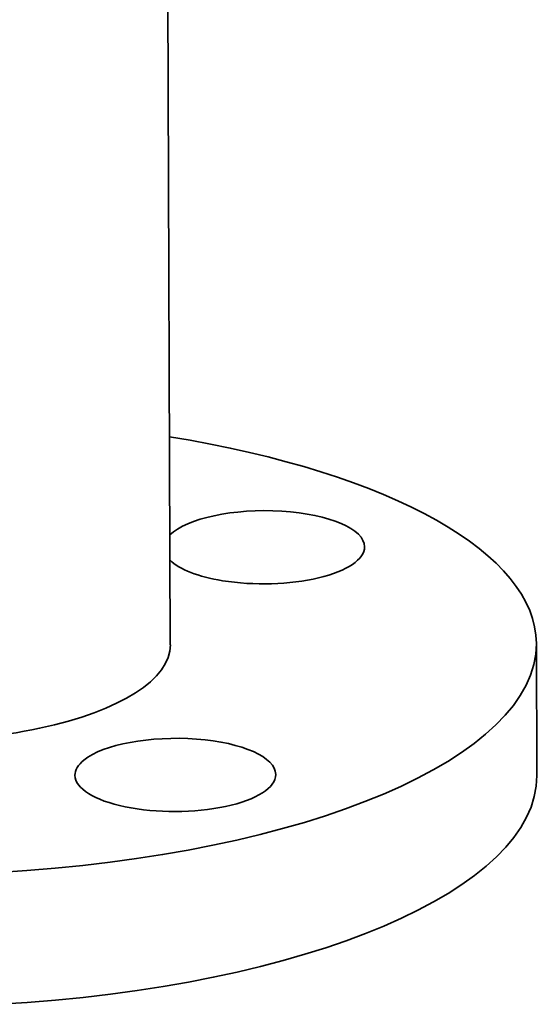
# Model space of a CAD drawing. Extents: x 0 to 10.8, y 0 to 8.3.
# Drawn here: x 8.6 to 9.2, y 3.1 to 4.4 of the extents above; entities that cross this region are included whole.
import ezdxf

# ---------------------------------------------------------------- set-up
doc = ezdxf.new("R2010")
doc.units = 0
doc.header["$MEASUREMENT"] = 0
doc.layers.get('0').update_dxf_attribs({"lineweight": 13})

msp = doc.modelspace()

# ---------------------------------------------------------------- linework, layer by layer
at = {"color": 7, "lineweight": 35, "ltscale": 0.03937}
msp.add_line((8.7667, 6.8325), (8.7795, 3.5535), dxfattribs=at)
at = {"color": 7, "lineweight": 35, "ltscale": 0.004219}
msp.add_line((9.2477, 3.5553), (9.2483, 3.3866), dxfattribs=at)
at = {"color": 7, "lineweight": 35, "ltscale": 0.03937}
for centre, major_axis, start_param, end_param in [((8.444, 3.5522), (-0.8037, -0.0031), 3.141589, 4.281668), ((8.8996, 3.6784), (-0.1284, -0.0005), 3.141593, 5.930307), ((8.8996, 3.6784), (-0.1284, -0.0005), 1.14241, 3.141593), ((8.8996, 3.6784), (-0.1284, -0.0005), 0.35287, 1.14241), ((8.444, 3.5522), (-0.3356, -0.0013), 6.283185, 9.424778), ((8.444, 3.5522), (-0.8037, -0.0031), 1.713207, 3.141589), ((8.7859, 3.3872), (-0.1284, -0.0005), 3.141593, 5.854799), ((8.7859, 3.3872), (-0.1284, -0.0005), 5.854799, 6.283185), ((8.7859, 3.3872), (-0.1284, -0.0005), 6.283185, 9.424778), ((8.4446, 3.3834), (-0.8037, -0.0031), 1.713207, 3.141589)]:
    msp.add_ellipse(centre, major_axis=major_axis, ratio=0.364583, start_param=start_param, end_param=end_param, dxfattribs=at)

doc.saveas('drawing.dxf')
